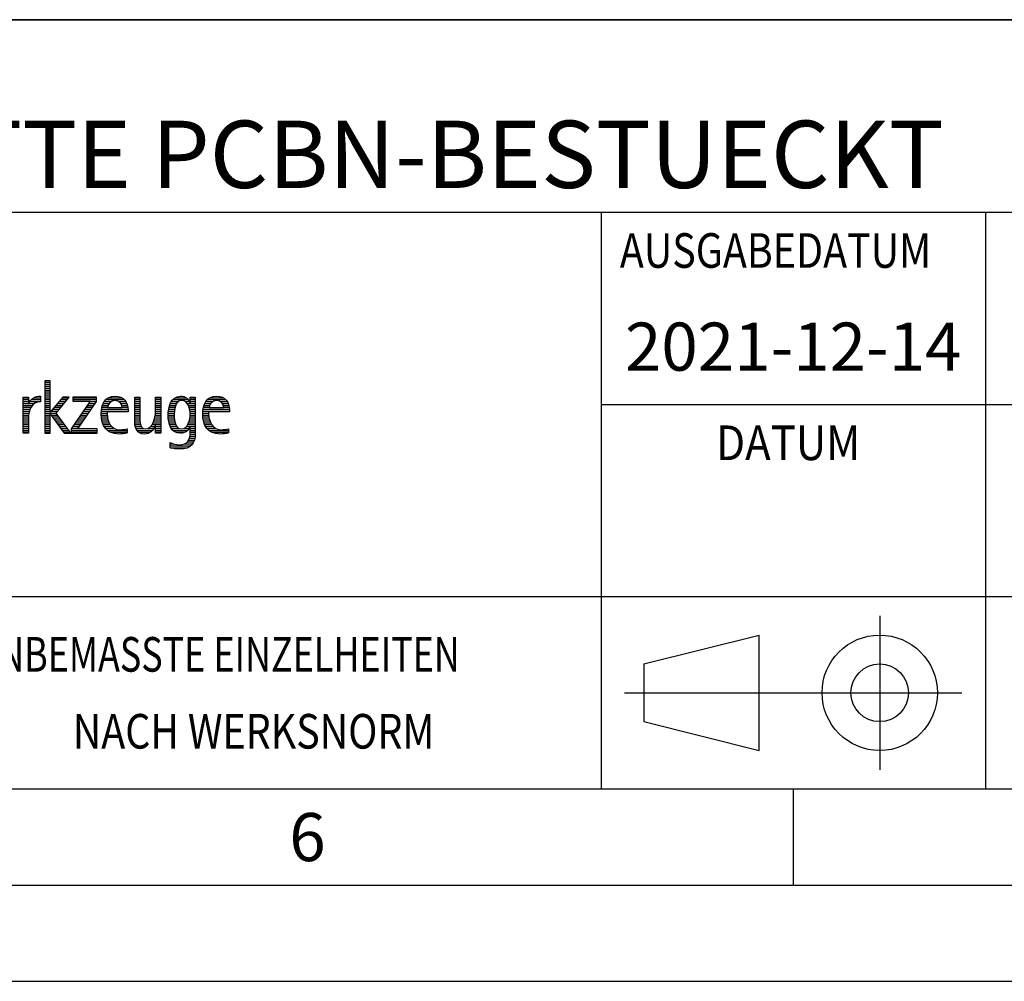
# Model space of a CAD drawing. Units: millimetres. Extents: x 0 to 420, y 0 to 297.
# Drawn here: x 270 to 321, y 0 to 50 of the extents above; entities that cross this region are included whole.
import ezdxf

# ---------------------------------------------------------------- set-up
doc = ezdxf.new("R2010")
doc.units = ezdxf.units.MM
doc.header["$LTSCALE"] = 23.1
doc.layers.add('607645743-000-00-ED1_CL', color=7, linetype='CONTINUOUS')
doc.layers.add('607645743-000-00-ED1_FORMAT', color=7, linetype='CONTINUOUS')
doc.styles.get("Standard").update_dxf_attribs({"font": 'TXT.SHX', "width": 0.7})

# ---------------------------------------------------------------- blocks, each defined once
blk = doc.blocks.new('TITLEBLOCK_BL1', base_point=(315, 30))
at = {"layer": '607645743-000-00-ED1_FORMAT', "color": 7, "linetype": 'CONTINUOUS'}
for p, q in [((410, 50), (220, 50)), ((220, 40), (410, 40)), ((300, 40), (300, 10)), ((220, 20), (410, 20))]:
    blk.add_line(p, q, dxfattribs=at)
at = {"layer": '607645743-000-00-ED1_FORMAT', "color": 3, "linetype": 'CONTINUOUS'}
for p, q in [((320, 40), (320, 10)), ((300, 30), (340, 30))]:
    blk.add_line(p, q, dxfattribs=at)
at = {"layer": '607645743-000-00-ED1_FORMAT', "color": 2, "linetype": 'CONTINUOUS'}
for s, width, p in [('AUSGABEDATUM', 0.835317, (300.979, 37.1)), ('DATUM', 0.890476, (305.993, 27.1)), ('UNBEMASSTE EINZELHEITEN', 0.76087, (267.286, 16.1)), ('NACH WERKSNORM', 0.835034, (272.514, 12.1))]:
    blk.add_text(s, height=1.8, dxfattribs=dict(at, width=width)).set_placement(p)
blk = doc.blocks.new('FIRMENLOGO_BL3', base_point=(251.34, 30.061))
at = {"layer": '607645743-000-00-ED1_FORMAT', "color": 9, "linetype": 'CONTINUOUS'}
for p, q in [((271.335, 31.227), (271.066, 31.227)), ((271.066, 31.227), (271.066, 28.499)), ((271.066, 31.145), (271.335, 31.145)), ((271.066, 31.045), (271.335, 31.045)), ((271.066, 30.945), (271.335, 30.945)), ((271.066, 30.845), (271.335, 30.845)), ((271.066, 30.745), (271.335, 30.745)), ((271.335, 29.586), (271.335, 31.227)), ((269.939, 30.345), (270.207, 30.345)), ((269.939, 30.245), (270.207, 30.245)), ((270.368, 30.245), (270.844, 30.245)), ((270.5, 30.345), (270.844, 30.345)), ((271.066, 30.645), (271.335, 30.645)), ((271.066, 30.545), (271.335, 30.545)), ((271.066, 30.445), (271.335, 30.445)), ((271.066, 30.345), (271.335, 30.345)), ((271.066, 30.245), (271.335, 30.245)), ((271.995, 30.381), (271.342, 29.586)), ((271.647, 29.546), (272.323, 30.381)), ((271.883, 30.245), (272.213, 30.245)), ((271.965, 30.345), (272.294, 30.345)), ((272.323, 30.381), (271.995, 30.381)), ((273.75, 30.381), (272.509, 30.381)), ((272.509, 30.381), (272.509, 30.156)), ((272.509, 30.345), (273.75, 30.345)), ((272.509, 30.245), (273.75, 30.245)), ((273.75, 30.152), (273.75, 30.381)), ((274.24, 30.245), (275.2, 30.245)), ((274.375, 30.345), (275.072, 30.345)), ((275.744, 30.345), (276.012, 30.345)), ((275.744, 30.245), (276.012, 30.245)), ((276.82, 30.345), (277.088, 30.345)), ((276.82, 30.245), (277.088, 30.245)), ((277.717, 30.245), (278.522, 30.245)), ((277.838, 30.345), (278.405, 30.345)), ((278.623, 30.345), (278.891, 30.345)), ((278.623, 30.245), (278.891, 30.245)), ((279.519, 30.245), (280.479, 30.245)), ((279.654, 30.345), (280.351, 30.345)), ((269.939, 30.145), (270.207, 30.145)), ((269.939, 30.045), (270.207, 30.045)), ((269.939, 29.945), (270.404, 29.945)), ((269.939, 29.845), (270.336, 29.845)), ((269.939, 29.745), (270.288, 29.745)), ((270.229, 30.045), (270.52, 30.045)), ((270.286, 30.145), (270.844, 30.145)), ((271.066, 30.145), (271.335, 30.145)), ((271.066, 30.045), (271.335, 30.045)), ((271.066, 29.945), (271.335, 29.945)), ((271.066, 29.845), (271.335, 29.845)), ((271.066, 29.745), (271.335, 29.745)), ((271.472, 29.745), (271.808, 29.745)), ((271.554, 29.845), (271.889, 29.845)), ((271.637, 29.945), (271.97, 29.945)), ((271.719, 30.045), (272.051, 30.045)), ((271.801, 30.145), (272.132, 30.145)), ((273.422, 30.156), (272.438, 28.72)), ((272.509, 30.156), (273.422, 30.156)), ((272.77, 28.724), (273.75, 30.152)), ((273.14, 29.745), (273.471, 29.745)), ((273.209, 29.845), (273.54, 29.845)), ((273.278, 29.945), (273.608, 29.945)), ((273.346, 30.045), (273.677, 30.045)), ((273.415, 30.145), (273.746, 30.145)), ((274.013, 29.745), (275.387, 29.745)), ((274.033, 29.845), (274.324, 29.845)), ((274.06, 29.945), (274.354, 29.945)), ((274.099, 30.045), (274.407, 30.045)), ((274.156, 30.145), (274.512, 30.145)), ((274.918, 30.145), (275.279, 30.145)), ((275.021, 30.045), (275.329, 30.045)), ((275.066, 29.945), (275.359, 29.945)), ((275.079, 29.845), (275.377, 29.845)), ((275.744, 30.145), (276.012, 30.145)), ((275.744, 30.045), (276.012, 30.045)), ((275.744, 29.945), (276.012, 29.945)), ((275.744, 29.845), (276.012, 29.845)), ((275.744, 29.745), (276.012, 29.745)), ((276.82, 30.145), (277.088, 30.145)), ((276.82, 30.045), (277.088, 30.045)), ((276.82, 29.945), (277.088, 29.945)), ((276.82, 29.845), (277.088, 29.845)), ((276.82, 29.745), (277.088, 29.745)), ((277.508, 29.745), (277.815, 29.745)), ((277.528, 29.845), (277.837, 29.845)), ((277.557, 29.945), (277.869, 29.945)), ((277.594, 30.045), (277.918, 30.045)), ((277.644, 30.145), (278.009, 30.145)), ((278.361, 30.145), (278.585, 30.145)), ((278.463, 30.045), (278.891, 30.045)), ((278.522, 29.945), (278.891, 29.945)), ((278.562, 29.845), (278.891, 29.845)), ((278.59, 29.745), (278.891, 29.745)), ((278.623, 30.145), (278.891, 30.145)), ((279.293, 29.745), (280.665, 29.745)), ((279.313, 29.845), (279.603, 29.845)), ((279.34, 29.945), (279.633, 29.945)), ((279.379, 30.045), (279.686, 30.045)), ((279.435, 30.145), (279.791, 30.145)), ((280.197, 30.145), (280.558, 30.145)), ((280.3, 30.045), (280.607, 30.045)), ((280.345, 29.945), (280.638, 29.945)), ((280.358, 29.845), (280.656, 29.845)), ((269.939, 29.645), (270.253, 29.645)), ((269.939, 29.545), (270.232, 29.545)), ((269.939, 29.445), (270.218, 29.445)), ((269.939, 29.345), (270.209, 29.345)), ((269.939, 29.245), (270.207, 29.245)), ((271.066, 29.645), (271.335, 29.645)), ((271.066, 29.545), (271.648, 29.545)), ((271.066, 29.445), (271.335, 29.445)), ((271.066, 29.345), (271.335, 29.345)), ((271.066, 29.245), (271.335, 29.245)), ((271.342, 29.586), (271.335, 29.586)), ((271.335, 28.499), (271.335, 29.503)), ((271.335, 29.503), (271.342, 29.503)), ((271.342, 29.503), (272.073, 28.499)), ((271.385, 29.445), (271.72, 29.445)), ((271.39, 29.645), (271.727, 29.645)), ((271.457, 29.345), (271.793, 29.345)), ((271.53, 29.245), (271.865, 29.245)), ((272.406, 28.499), (271.647, 29.546)), ((272.798, 29.245), (273.128, 29.245)), ((272.866, 29.345), (273.196, 29.345)), ((272.935, 29.445), (273.265, 29.445)), ((273.003, 29.545), (273.334, 29.545)), ((273.072, 29.645), (273.402, 29.645)), ((273.996, 29.545), (274.304, 29.545)), ((273.997, 29.445), (274.308, 29.445)), ((274.003, 29.645), (275.388, 29.645)), ((274.004, 29.345), (274.316, 29.345)), ((274.013, 29.245), (274.334, 29.245)), ((275.744, 29.645), (276.012, 29.645)), ((275.744, 29.545), (276.012, 29.545)), ((275.744, 29.445), (276.012, 29.445)), ((275.744, 29.345), (276.012, 29.345)), ((275.744, 29.245), (276.012, 29.245)), ((276.764, 29.245), (277.088, 29.245)), ((276.79, 29.345), (277.088, 29.345)), ((276.807, 29.445), (277.088, 29.445)), ((276.816, 29.545), (277.088, 29.545)), ((276.82, 29.645), (277.088, 29.645)), ((277.48, 29.445), (277.788, 29.445)), ((277.484, 29.345), (277.791, 29.345)), ((277.485, 29.545), (277.793, 29.545)), ((277.49, 29.245), (277.798, 29.245)), ((277.494, 29.645), (277.8, 29.645)), ((278.6, 29.245), (278.891, 29.245)), ((278.61, 29.645), (278.891, 29.645)), ((278.614, 29.345), (278.891, 29.345)), ((278.62, 29.545), (278.891, 29.545)), ((278.622, 29.445), (278.891, 29.445)), ((279.276, 29.545), (279.583, 29.545)), ((279.277, 29.445), (279.586, 29.445)), ((279.283, 29.645), (280.667, 29.645)), ((279.284, 29.345), (279.595, 29.345)), ((279.293, 29.245), (279.613, 29.245)), ((269.939, 29.145), (270.207, 29.145)), ((269.939, 29.045), (270.207, 29.045)), ((269.939, 28.945), (270.207, 28.945)), ((269.939, 28.845), (270.207, 28.845)), ((269.939, 28.745), (270.207, 28.745)), ((271.066, 29.145), (271.335, 29.145)), ((271.066, 29.045), (271.335, 29.045)), ((271.066, 28.945), (271.335, 28.945)), ((271.066, 28.845), (271.335, 28.845)), ((271.066, 28.745), (271.335, 28.745)), ((271.603, 29.145), (271.938, 29.145)), ((271.676, 29.045), (272.01, 29.045)), ((271.749, 28.945), (272.082, 28.945)), ((271.822, 28.845), (272.155, 28.845)), ((271.894, 28.745), (272.227, 28.745)), ((272.438, 28.72), (272.438, 28.499)), ((272.455, 28.745), (272.784, 28.745)), ((272.523, 28.845), (272.853, 28.845)), ((272.592, 28.945), (272.922, 28.945)), ((272.661, 29.045), (272.99, 29.045)), ((272.729, 29.145), (273.059, 29.145)), ((273.786, 28.724), (272.77, 28.724)), ((273.786, 28.499), (273.786, 28.724)), ((274.033, 29.145), (274.364, 29.145)), ((274.06, 29.045), (274.406, 29.045)), ((274.095, 28.945), (274.464, 28.945)), ((274.144, 28.845), (274.548, 28.845)), ((274.213, 28.745), (274.691, 28.745)), ((275.744, 29.145), (276.013, 29.145)), ((275.744, 29.045), (276.02, 29.045)), ((275.75, 28.945), (276.038, 28.945)), ((275.766, 28.845), (276.076, 28.845)), ((275.799, 28.745), (276.187, 28.745)), ((276.401, 28.745), (276.732, 28.745)), ((276.554, 28.845), (276.779, 28.845)), ((276.635, 28.945), (277.088, 28.945)), ((276.69, 29.045), (277.088, 29.045)), ((276.731, 29.145), (277.088, 29.145)), ((276.82, 28.845), (277.088, 28.845)), ((276.82, 28.745), (277.088, 28.745)), ((277.502, 29.145), (277.811, 29.145)), ((277.519, 29.045), (277.834, 29.045)), ((277.548, 28.945), (277.869, 28.945)), ((277.587, 28.845), (277.929, 28.845)), ((277.641, 28.745), (278.059, 28.745)), ((278.286, 28.745), (278.563, 28.745)), ((278.428, 28.845), (278.609, 28.845)), ((278.498, 28.945), (278.891, 28.945)), ((278.545, 29.045), (278.891, 29.045)), ((278.578, 29.145), (278.891, 29.145)), ((278.623, 28.845), (278.891, 28.845)), ((278.623, 28.745), (278.891, 28.745)), ((279.313, 29.145), (279.643, 29.145)), ((279.34, 29.045), (279.684, 29.045)), ((279.375, 28.945), (279.743, 28.945)), ((279.424, 28.845), (279.828, 28.845)), ((279.493, 28.745), (279.97, 28.745)), ((269.939, 28.645), (270.207, 28.645)), ((269.939, 28.545), (270.207, 28.545)), ((271.066, 28.645), (271.335, 28.645)), ((271.066, 28.545), (271.335, 28.545)), ((271.066, 28.499), (271.335, 28.499)), ((271.967, 28.645), (272.3, 28.645)), ((272.04, 28.545), (272.372, 28.545)), ((272.073, 28.499), (272.406, 28.499)), ((272.438, 28.645), (273.786, 28.645)), ((272.438, 28.545), (273.786, 28.545)), ((272.438, 28.499), (273.786, 28.499)), ((274.314, 28.645), (275.344, 28.645)), ((274.469, 28.545), (275.344, 28.545)), ((275.854, 28.645), (276.662, 28.645)), ((275.949, 28.545), (276.549, 28.545)), ((276.82, 28.645), (277.088, 28.645)), ((276.82, 28.545), (277.088, 28.545)), ((277.726, 28.645), (278.482, 28.645)), ((277.873, 28.545), (278.335, 28.545)), ((278.59, 28.245), (278.867, 28.245)), ((278.61, 28.345), (278.881, 28.345)), ((278.618, 28.445), (278.89, 28.445)), ((278.623, 28.645), (278.891, 28.645)), ((278.623, 28.545), (278.891, 28.545)), ((279.593, 28.645), (280.623, 28.645)), ((279.749, 28.545), (280.623, 28.545)), ((277.583, 27.945), (277.752, 27.945)), ((277.583, 27.845), (278.653, 27.845)), ((277.583, 27.745), (278.481, 27.745)), ((278.329, 27.945), (278.743, 27.945)), ((278.484, 28.045), (278.803, 28.045)), ((278.552, 28.145), (278.844, 28.145))]:
    blk.add_line(p, q, dxfattribs=at)
for points, knots in [([(270.207, 28.499), (270.207, 28.499), (270.207, 29.278), (270.207, 29.278), (270.207, 29.685), (270.357, 30.136), (270.844, 30.136), (270.844, 30.136), (270.844, 30.424), (270.844, 30.424), (270.543, 30.424), (270.333, 30.29), (270.215, 30.017), (270.215, 30.017), (270.207, 30.017), (270.207, 30.017), (270.207, 30.017), (270.207, 30.381), (270.207, 30.381), (270.207, 30.381), (269.939, 30.381), (269.939, 30.381), (269.939, 30.381), (269.939, 28.499), (269.939, 28.499), (269.939, 28.499), (270.207, 28.499), (270.207, 28.499)], [0, 0, 0, 0, 1, 1, 1, 2, 2, 2, 3, 3, 3, 4, 4, 4, 5, 5, 5, 6, 6, 6, 7, 7, 7, 8, 8, 8, 9, 9, 9, 9]), ([(275.344, 28.732), (275.218, 28.7), (275.103, 28.68), (274.973, 28.68), (274.51, 28.68), (274.304, 29.096), (274.304, 29.507), (274.304, 29.507), (274.304, 29.618), (274.304, 29.618), (274.304, 29.618), (275.388, 29.618), (275.388, 29.618), (275.388, 29.618), (275.388, 29.708), (275.388, 29.708), (275.388, 30.128), (275.166, 30.424), (274.731, 30.424), (274.178, 30.424), (273.995, 29.993), (273.995, 29.503), (273.995, 28.89), (274.26, 28.455), (274.913, 28.455), (275.06, 28.455), (275.206, 28.467), (275.344, 28.51), (275.344, 28.51), (275.344, 28.732), (275.344, 28.732)], [0, 0, 0, 0, 1, 1, 1, 2, 2, 2, 3, 3, 3, 4, 4, 4, 5, 5, 5, 6, 6, 6, 7, 7, 7, 8, 8, 8, 9, 9, 9, 10, 10, 10, 10]), ([(277.088, 28.499), (277.088, 28.499), (277.088, 30.381), (277.088, 30.381), (277.088, 30.381), (276.82, 30.381), (276.82, 30.381), (276.82, 30.381), (276.82, 29.606), (276.82, 29.606), (276.82, 29.309), (276.665, 28.724), (276.289, 28.724), (275.981, 28.724), (276.012, 29.127), (276.012, 29.337), (276.012, 29.337), (276.012, 30.381), (276.012, 30.381), (276.012, 30.381), (275.744, 30.381), (275.744, 30.381), (275.744, 30.381), (275.744, 29.036), (275.744, 29.036), (275.744, 28.732), (275.898, 28.455), (276.226, 28.455), (276.547, 28.455), (276.724, 28.645), (276.812, 28.933), (276.812, 28.933), (276.82, 28.933), (276.82, 28.933), (276.82, 28.933), (276.82, 28.499), (276.82, 28.499), (276.82, 28.499), (277.088, 28.499), (277.088, 28.499)], [0, 0, 0, 0, 1, 1, 1, 2, 2, 2, 3, 3, 3, 4, 4, 4, 5, 5, 5, 6, 6, 6, 7, 7, 7, 8, 8, 8, 9, 9, 9, 10, 10, 10, 11, 11, 11, 12, 12, 12, 13, 13, 13, 13]), ([(278.623, 28.526), (278.623, 28.127), (278.489, 27.901), (278.052, 27.901), (277.883, 27.901), (277.737, 27.936), (277.583, 28.012), (277.583, 28.012), (277.583, 27.735), (277.583, 27.735), (277.756, 27.704), (277.907, 27.676), (278.092, 27.676), (278.635, 27.676), (278.891, 27.956), (278.891, 28.495), (278.891, 28.495), (278.891, 30.381), (278.891, 30.381), (278.891, 30.381), (278.623, 30.381), (278.623, 30.381), (278.623, 30.381), (278.623, 30.072), (278.623, 30.072), (278.623, 30.072), (278.615, 30.072), (278.615, 30.072), (278.552, 30.294), (278.35, 30.424), (278.124, 30.424), (277.606, 30.424), (277.48, 29.835), (277.48, 29.428), (277.48, 29.004), (277.598, 28.499), (278.116, 28.499), (278.35, 28.499), (278.54, 28.633), (278.615, 28.858), (278.615, 28.858), (278.623, 28.858), (278.623, 28.858), (278.623, 28.858), (278.623, 28.526), (278.623, 28.526)], [0, 0, 0, 0, 1, 1, 1, 2, 2, 2, 3, 3, 3, 4, 4, 4, 5, 5, 5, 6, 6, 6, 7, 7, 7, 8, 8, 8, 9, 9, 9, 10, 10, 10, 11, 11, 11, 12, 12, 12, 13, 13, 13, 14, 14, 14, 15, 15, 15, 15]), ([(280.623, 28.732), (280.496, 28.7), (280.382, 28.68), (280.252, 28.68), (279.789, 28.68), (279.583, 29.096), (279.583, 29.507), (279.583, 29.507), (279.583, 29.618), (279.583, 29.618), (279.583, 29.618), (280.667, 29.618), (280.667, 29.618), (280.667, 29.618), (280.667, 29.708), (280.667, 29.708), (280.667, 30.128), (280.445, 30.424), (280.011, 30.424), (279.457, 30.424), (279.275, 29.993), (279.275, 29.503), (279.275, 28.89), (279.54, 28.455), (280.193, 28.455), (280.339, 28.455), (280.485, 28.467), (280.623, 28.51), (280.623, 28.51), (280.623, 28.732), (280.623, 28.732)], [0, 0, 0, 0, 1, 1, 1, 2, 2, 2, 3, 3, 3, 4, 4, 4, 5, 5, 5, 6, 6, 6, 7, 7, 7, 8, 8, 8, 9, 9, 9, 10, 10, 10, 10]), ([(274.323, 29.843), (274.368, 30.053), (274.494, 30.199), (274.72, 30.199), (274.925, 30.199), (275.079, 30.053), (275.079, 29.843), (275.079, 29.843), (274.323, 29.843), (274.323, 29.843)], [0, 0, 0, 0, 1, 1, 1, 2, 2, 2, 3, 3, 3, 3]), ([(278.172, 28.724), (277.835, 28.724), (277.788, 29.179), (277.788, 29.424), (277.788, 29.669), (277.831, 30.199), (278.18, 30.199), (278.516, 30.199), (278.623, 29.736), (278.623, 29.475), (278.623, 29.206), (278.516, 28.724), (278.172, 28.724)], [0, 0, 0, 0, 1, 1, 1, 2, 2, 2, 3, 3, 3, 4, 4, 4, 4]), ([(279.603, 29.843), (279.646, 30.053), (279.773, 30.199), (279.999, 30.199), (280.204, 30.199), (280.359, 30.053), (280.359, 29.843), (280.359, 29.843), (279.603, 29.843), (279.603, 29.843)], [0, 0, 0, 0, 1, 1, 1, 2, 2, 2, 3, 3, 3, 3])]:
    blk.add_open_spline(points, degree=3, knots=knots, dxfattribs=at)
blk = doc.blocks.new('TITLEBLOCK_ELEMENTS_BL5', base_point=(310, 15))
at = {"layer": '607645743-000-00-ED1_CL', "color": 3, "linetype": 'CONTINUOUS'}
for p, q in [((314.5, 19), (314.5, 11)), ((302.225, 16.5), (308.225, 18)), ((308.225, 12), (308.225, 18)), ((302.225, 16.5), (302.225, 13.5)), ((301.225, 15), (318.775, 15)), ((302.225, 13.5), (308.225, 12))]:
    blk.add_line(p, q, dxfattribs=at)
for radius in [3, 1.5]:
    blk.add_circle((314.5, 15), radius, dxfattribs=at)

msp = doc.modelspace()

# ---------------------------------------------------------------- linework, layer by layer
at = {"layer": '607645743-000-00-ED1_FORMAT', "color": 3, "linetype": 'CONTINUOUS'}
for p, q in [((220, 50), (410, 50)), ((220, 10), (410, 10)), ((310, 10), (310, 5)), ((15, 5), (415, 5)), ((0, 0), (420, 0))]:
    msp.add_line(p, q, dxfattribs=at)
at = {"layer": '607645743-000-00-ED1_FORMAT', "color": 7, "linetype": 'CONTINUOUS'}
msp.add_line((20, 10), (410, 10), dxfattribs=at)

# ---------------------------------------------------------------- block references
at = {"layer": '607645743-000-00-ED1_CL', "color": 3, "linetype": 'CONTINUOUS'}
msp.add_blockref('TITLEBLOCK_ELEMENTS_BL5', (310, 15), dxfattribs=at)
at = {"layer": '607645743-000-00-ED1_FORMAT', "color": 3, "linetype": 'CONTINUOUS'}
for name, p in [('TITLEBLOCK_BL1', (315, 30)), ('FIRMENLOGO_BL3', (251.3398, 30.0614))]:
    msp.add_blockref(name, p, dxfattribs=at)

# ---------------------------------------------------------------- texts
at = {"layer": '607645743-000-00-ED1_FORMAT', "color": 7, "linetype": 'CONTINUOUS', "insert": (221.225, 44.75), "char_height": 3.5, "width": 140.125, "attachment_point": 1, "line_spacing_factor": 0.9}
msp.add_mtext('MAPAL-SCHNEIDPLATTE PCBN-BESTUECKT', dxfattribs=at)
at = {"layer": '607645743-000-00-ED1_FORMAT', "color": 2, "linetype": 'CONTINUOUS', "char_height": 2.5, "line_spacing_factor": 0.9}
for s, insert, width, attachment_point in [('2021-12-14', (310, 34.25), 26.517857, 2), ('6', (283.7798, 8.75), 3.660714, 1)]:
    msp.add_mtext(s, dxfattribs=dict(at, insert=insert, width=width, attachment_point=attachment_point))

doc.saveas('drawing.dxf')
